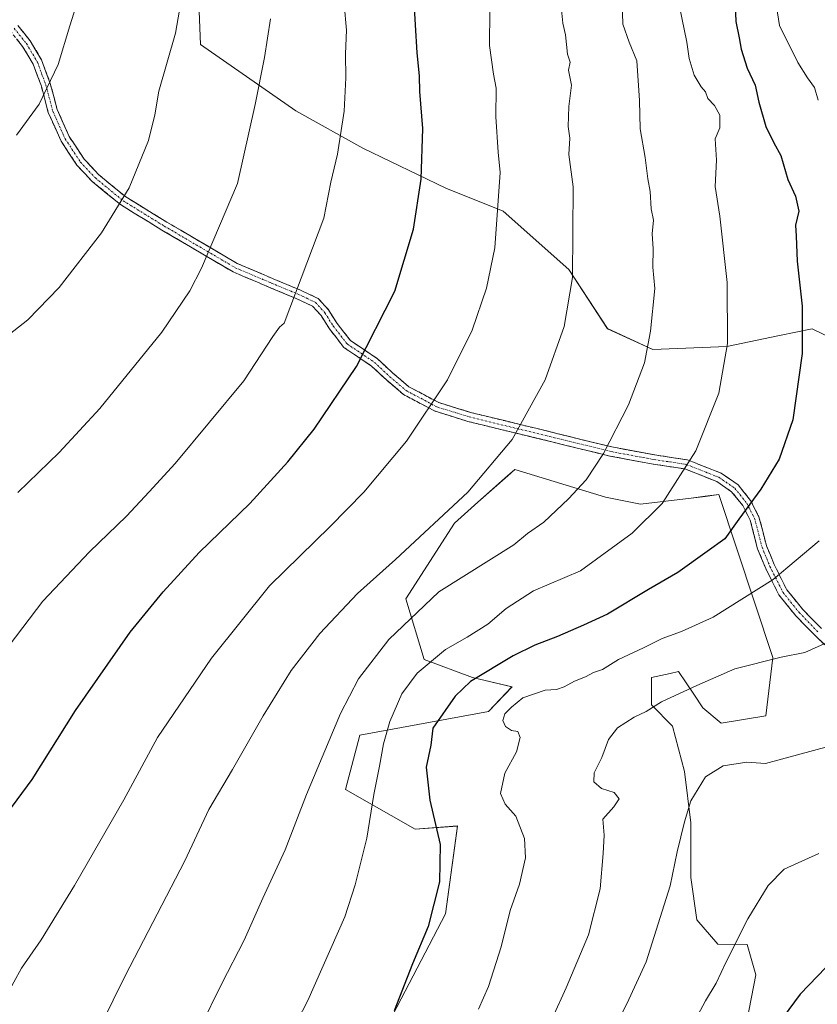
# Model space of a CAD drawing. Units: metres. Extents: x 580079 to 583515, y 4735837 to 4738190.
# Drawn here: x 582158 to 582371, y 4737547 to 4737810 of the extents above; entities that cross this region are included whole.
import ezdxf

# ---------------------------------------------------------------- set-up
doc = ezdxf.new("R2010")
doc.units = ezdxf.units.M
doc.header["$MEASUREMENT"] = 0
doc.linetypes.add('TRAZO_Y_PUNTO', pattern=[1, 0.5, -0.25, 0, -0.25])
doc.linetypes.add('TRAZOSX2', pattern=[1.5, 1, -0.5])
for name, color, linetype, lineweight in [('Camino', 19, 'TRAZOSX2', 0), ('Camino Cxs', 19, 'Continuous', 0), ('Camino eje', 19, 'TRAZO_Y_PUNTO', 0), ('Curva de nivel maestra', 36, 'Continuous', 30), ('Curva de nivel normal', 36, 'Continuous', 0), ('Matorral CxS', 135, 'Continuous', 0), ('Pastizal CxS', 92, 'Continuous', 0)]:
    doc.layers.add(name, color=color, linetype=linetype, lineweight=lineweight)

# ---------------------------------------------------------------- blocks, each defined once
blk = doc.blocks.new('*U162')
at = {"layer": 'Pastizal CxS', "color": 92, "linetype": 'Continuous', "lineweight": 0}
for points in [[(582205.6299, 4737830.3379, 988.9071), (582206.6849, 4737803.6829, 988.0418), (582232.1196, 4737785.9904, 982.1475), (582250.0077, 4737776.0231, 978.0836), (582272.1575, 4737765.3516, 972.8365), (582287.4669, 4737759.1658, 969.0201), (582304.9717, 4737743.5941, 964.6675), (582315.3021, 4737727.8321, 961.936), (582327.4291, 4737722.2468, 959.009), (582347.106, 4737723.0909, 954.449), (582361.2106, 4737725.9889, 950.9758), (582369.9169, 4737727.7779, 948.8127), (582397.7147, 4737714.3732, 942.2891), (582428.0345, 4737717.405, 935.2114), (582450.7737, 4737740.1564, 927.3612), (582463.3972, 4737774.486, 920.4913), (582472.1392, 4737729.5021, 922.8894), (582474.7418, 4737699.8652, 927.3393), (582471.9955, 4737677.9694, 928.7042), (582472.9625, 4737656.369, 928.2194), (582471.8027, 4737643.1519, 926.8845), (582456.3275, 4737606.1645, 926.1556), (582432.0518, 4737560.8284, 921.6881), (582411.4839, 4737525.0555, 915.1941)], [(582349.4907, 4737527.3821, 924.1926), (582354.9037, 4737555.374, 926.9551), (582352.5737, 4737563.4561, 928.4547), (582344.7819, 4737563.5408, 930.0604), (582339.1226, 4737570.0085, 931.7953), (582337.5057, 4737581.3273, 933.0511), (582337.5059, 4737595.8801, 934.0538), (582335.8895, 4737609.6246, 935.2407), (582332.6555, 4737621.7519, 937.2057), (582326.9963, 4737627.4113, 938.97), (582326.9969, 4737634.6877, 940.6805), (582332.0546, 4737635.8118, 940.4704), (582334.2731, 4737636.3047, 940.3648), (582338.3151, 4737630.2411, 938.2785), (582340.7407, 4737626.6025, 937.2993), (582345.5915, 4737622.5604, 936.1116), (582357.5289, 4737624.4701, 936.4058), (582359.4357, 4737640.0513, 939.2558), (582344.9769, 4737683.5217, 951.113), (582341.3428, 4737683.0735, 951.7839), (582337.5966, 4737682.6117, 952.577), (582324.0657, 4737680.9434, 955.1261), (582314.746, 4737682.8713, 957.1991), (582290.5339, 4737690.2317, 962.8738), (582288.6934, 4737688.5945, 962.926), (582280.7288, 4737681.5103, 962.9448), (582274.4457, 4737675.9216, 962.8551), (582261.5098, 4737655.7097, 959.9651), (582266.3603, 4737639.5399, 953.7533), (582279.296, 4737634.6887, 947.889), (582289.8063, 4737632.2629, 944.9145), (582283.5103, 4737625.6318, 945.7307), (582249.2253, 4737619.3038, 956.3181), (582245.3392, 4737604.7753, 956.3382), (582263.9341, 4737594.2645, 951.0544), (582275.2529, 4737595.0731, 948.4544), (582272.3733, 4737574.1998, 948.5176), (582272.0186, 4737571.6271, 948.4518), (582255.8273, 4737540.5402, 949.2588)]]:
    blk.add_polyline3d(points, dxfattribs=at)
blk = doc.blocks.new('*U184')
at = {"layer": 'Curva de nivel normal', "color": 36, "linetype": 'Continuous', "lineweight": 0}
blk.add_polyline3d([(582157.94, 4737684.1, 985), (582168.93, 4737694.74, 985), (582179.77, 4737706.54, 985), (582196.38, 4737726.91, 985), (582203.78, 4737737.91, 985), (582206.96, 4737744, 985), (582216.58, 4737766.56, 985), (582221.29, 4737787.68, 985), (582223.74, 4737800.23, 985), (582225.38, 4737810.5, 985)], dxfattribs=at)
blk = doc.blocks.new('*U187')
at = {"layer": 'Curva de nivel normal', "color": 36, "linetype": 'Continuous', "lineweight": 0}
blk.add_polyline3d([(582371.72, 4737587.75, 930), (582362.42, 4737583.53, 930), (582358.15, 4737579.2, 930), (582352.75, 4737570.33, 930), (582346.93, 4737558.84, 930), (582344.32, 4737553.14, 930), (582341.46, 4737548.4, 930), (582338.05, 4737542.05, 930)], dxfattribs=at)
blk = doc.blocks.new('*U189')
at = {"layer": 'Curva de nivel normal', "color": 36, "linetype": 'Continuous', "lineweight": 0}
blk.add_polyline3d([(582157.6, 4737779.48, 995), (582163.57, 4737787.79, 995), (582168.69, 4737798.35, 995), (582171.8, 4737808.64, 995), (582176.87, 4737824.83, 995)], dxfattribs=at)
blk = doc.blocks.new('*U190')
at = {"layer": 'Curva de nivel normal', "color": 36, "linetype": 'Continuous', "lineweight": 0}
blk.add_polyline3d([(582149.28, 4737721.36, 990), (582160.6, 4737730.2, 990), (582168.93, 4737738.83, 990), (582180.27, 4737753.38, 990), (582187.6, 4737765.4, 990), (582192.79, 4737778.04, 990), (582194.51, 4737784.89, 990), (582195.56, 4737791.27, 990), (582199.96, 4737806.67, 990), (582203, 4737824.18, 990)], dxfattribs=at)
blk = doc.blocks.new('*U191')
at = {"layer": 'Curva de nivel normal', "color": 36, "linetype": 'Continuous', "lineweight": 0}
blk.add_polyline3d([(582319.05, 4737821.15, 960), (582319.42, 4737809.14, 960), (582321.05, 4737804.27, 960), (582323.1, 4737799.31, 960), (582323.83, 4737788.75, 960), (582323.97, 4737781.15, 960), (582325.34, 4737773.5, 960), (582326.05, 4737767.82, 960), (582326.68, 4737764.48, 960), (582326.93, 4737759.82, 960), (582327.57, 4737756.82, 960), (582327.23, 4737753.16, 960), (582327.44, 4737749.1, 960), (582327.38, 4737744.28, 960), (582327.96, 4737738.52, 960), (582326.78, 4737727.12, 960), (582325.18, 4737718.68, 960), (582320.93, 4737707.46, 960), (582314.26, 4737694.55, 960), (582309.59, 4737687.48, 960), (582304.92, 4737682.41, 960), (582298.26, 4737676.16, 960), (582293.92, 4737673.11, 960), (582290.26, 4737670.17, 960), (582270.3, 4737657.56, 960), (582256.92, 4737644.83, 960), (582248.84, 4737634.33, 960), (582244.04, 4737625.08, 960), (582234.98, 4737603.52, 960), (582229.26, 4737588.75, 960), (582223.3, 4737575.83, 960), (582218.32, 4737564.64, 960), (582212.38, 4737553.06, 960), (582206.57, 4737541.31, 960)], dxfattribs=at)
blk = doc.blocks.new('*U192')
at = {"layer": 'Curva de nivel normal', "color": 36, "linetype": 'Continuous', "lineweight": 0}
blk.add_polyline3d([(582300.61, 4737543.84, 940), (582304.24, 4737551.84, 940), (582310.18, 4737566, 940), (582313.35, 4737578.33, 940), (582314.16, 4737587.7, 940), (582314.4, 4737592.65, 940), (582314.04, 4737596.9, 940), (582317.03, 4737600.19, 940), (582318.42, 4737602.36, 940), (582317.08, 4737603.98, 940), (582313.67, 4737605.07, 940), (582311.66, 4737606.9, 940), (582311.72, 4737609.24, 940), (582313.74, 4737613.37, 940), (582315.6, 4737618.2, 940), (582317.97, 4737621.31, 940), (582322.44, 4737624.1, 940), (582325.58, 4737625.66, 940), (582329.67, 4737628.2, 940), (582339.11, 4737632.59, 940), (582349.26, 4737637, 940), (582361.67, 4737640.16, 940), (582367.92, 4737641.42, 940), (582374.08, 4737644.16, 940)], dxfattribs=at)
blk = doc.blocks.new('*U194')
at = {"layer": 'Curva de nivel normal', "color": 36, "linetype": 'Continuous', "lineweight": 0}
blk.add_polyline3d([(582314.44, 4737535.74, 935), (582320.47, 4737547.56, 935), (582325.6, 4737558.82, 935), (582332.01, 4737579.1, 935), (582333.86, 4737588.14, 935), (582335.88, 4737596.16, 935), (582337.5, 4737601.83, 935), (582341.42, 4737608.18, 935), (582346.14, 4737611.14, 935), (582352.49, 4737612.08, 935), (582357.48, 4737611.72, 935), (582374.58, 4737616.42, 935)], dxfattribs=at)
blk = doc.blocks.new('*U196')
at = {"layer": 'Curva de nivel normal', "color": 36, "linetype": 'Continuous', "lineweight": 0}
blk.add_polyline3d([(582155.61, 4737643.22, 980), (582164.62, 4737655.1, 980), (582177.01, 4737668.24, 980), (582186.95, 4737677.79, 980), (582193.01, 4737684.31, 980), (582199.92, 4737691.84, 980), (582218.2, 4737713.9, 980), (582226.01, 4737725.7, 980), (582227.79, 4737728.27, 980), (582229.01, 4737729.26, 980), (582239.6, 4737757.3, 980), (582241.49, 4737766.97, 980), (582243.24, 4737774.41, 980), (582244.97, 4737785.9, 980), (582245.48, 4737794.77, 980), (582245.34, 4737801.15, 980), (582245.6, 4737807.47, 980), (582244.99, 4737814.47, 980)], dxfattribs=at)
blk = doc.blocks.new('*U201')
at = {"layer": 'Curva de nivel normal', "color": 36, "linetype": 'Continuous', "lineweight": 0}
for points in [[(582280.86, 4737546.16, 945), (582283.54, 4737552.19, 945), (582286.89, 4737562.8, 945), (582289.34, 4737572.5, 945), (582291.84, 4737579.52, 945), (582293.42, 4737586.6, 945), (582293.11, 4737591.74, 945), (582290.79, 4737597.67, 945), (582287.94, 4737600.89, 945), (582286.74, 4737603.79, 945), (582287.92, 4737609.16, 945), (582290.99, 4737614.83, 945), (582291.98, 4737618.74, 945), (582291.35, 4737620.32, 945), (582289.65, 4737620.56, 945), (582288.1, 4737621.6, 945), (582287.35, 4737623.22, 945), (582287.85, 4737625.05, 945), (582289.63, 4737626.75, 945), (582292.74, 4737629.32, 945), (582298.66, 4737631.35, 945), (582301.7, 4737631.53, 945), (582303.75, 4737632.23, 945), (582306.46, 4737633.77, 945), (582309.39, 4737634.88, 945), (582311.59, 4737636.07, 945), (582313.92, 4737636.86, 945), (582318.26, 4737639.53, 945), (582324.92, 4737642.6, 945), (582329.88, 4737645.14, 945), (582335.06, 4737647.01, 945), (582343.48, 4737650.78, 945), (582359.48, 4737660.91, 945), (582371.83, 4737671.16, 945)], [(582371.52, 4737788.79, 945), (582370.56, 4737792.21, 945), (582368.68, 4737794.82, 945), (582366.08, 4737798.84, 945), (582361.21, 4737808.76, 945), (582358.96, 4737822.99, 945)]]:
    blk.add_polyline3d(points, dxfattribs=at)
blk = doc.blocks.new('*U202')
at = {"layer": 'Curva de nivel normal', "color": 36, "linetype": 'Continuous', "lineweight": 0}
blk.add_polyline3d([(582154.77, 4737549.69, 970), (582158.92, 4737557.13, 970), (582164.1, 4737564.71, 970), (582173.04, 4737579.2, 970), (582186.2, 4737602.07, 970), (582195.18, 4737618.68, 970), (582209.56, 4737639.86, 970), (582225.11, 4737659.16, 970), (582241.25, 4737674.98, 970), (582250.28, 4737684.15, 970), (582261.66, 4737697.8, 970), (582272.61, 4737714.2, 970), (582279.19, 4737727.46, 970), (582282.99, 4737738.65, 970), (582285.25, 4737749.42, 970), (582286.66, 4737769.5, 970), (582286.1, 4737774.98, 970), (582285.51, 4737784.37, 970), (582285.56, 4737791.99, 970), (582284.86, 4737795.73, 970), (582283.8, 4737803.41, 970), (582283.9, 4737812.63, 970)], dxfattribs=at)
blk = doc.blocks.new('*U206')
at = {"layer": 'Curva de nivel normal', "color": 36, "linetype": 'Continuous', "lineweight": 0}
blk.add_polyline3d([(582177.04, 4737535.76, 965), (582186.56, 4737555.05, 965), (582202.47, 4737585.76, 965), (582208.9, 4737599.48, 965), (582215.2, 4737610.16, 965), (582223.35, 4737624.49, 965), (582230.9, 4737636.6, 965), (582238.51, 4737646.45, 965), (582248.58, 4737657.14, 965), (582258.68, 4737666.23, 965), (582277.98, 4737684.22, 965), (582289.81, 4737698.26, 965), (582298.7, 4737714.17, 965), (582303.75, 4737728.4, 965), (582305.91, 4737741.48, 965), (582306.15, 4737765.71, 965), (582304.98, 4737774.28, 965), (582305.21, 4737778.71, 965), (582304.84, 4737781.78, 965), (582304.95, 4737787.14, 965), (582305.66, 4737792.81, 965), (582304.92, 4737796.81, 965), (582305.35, 4737798.96, 965), (582304.66, 4737801.07, 965), (582304.1, 4737806.29, 965), (582303.35, 4737809.35, 965), (582303.03, 4737812.97, 965)], dxfattribs=at)
blk = doc.blocks.new('*U213')
at = {"layer": 'Curva de nivel normal', "color": 36, "linetype": 'Continuous', "lineweight": 0}
blk.add_polyline3d([(582334.51, 4737813.81, 955), (582336.44, 4737804.35, 955), (582337.12, 4737799.99, 955), (582338.43, 4737795.5, 955), (582340.3, 4737792.4, 955), (582341.48, 4737791.03, 955), (582342.06, 4737789.27, 955), (582343.86, 4737787.41, 955), (582345.25, 4737784.78, 955), (582345.28, 4737781.45, 955), (582344.05, 4737778.47, 955), (582344.43, 4737772.81, 955), (582344.06, 4737765.74, 955), (582345.31, 4737757.87, 955), (582347.27, 4737740.16, 955), (582347.33, 4737723.86, 955), (582345, 4737710.58, 955), (582338.84, 4737695.26, 955), (582329.88, 4737681.14, 955), (582321.88, 4737673.21, 955), (582308.09, 4737663.16, 955), (582295.53, 4737657.88, 955), (582288.24, 4737653.1, 955), (582283.35, 4737648.93, 955), (582277.84, 4737645.44, 955), (582272.06, 4737642.16, 955), (582264.53, 4737635.83, 955), (582260.39, 4737630.36, 955), (582257.2, 4737622.97, 955), (582255.53, 4737617.03, 955), (582254.46, 4737611.03, 955), (582252.91, 4737603.5, 955), (582251.06, 4737591.83, 955), (582247.91, 4737579.36, 955), (582245.22, 4737570.83, 955), (582235.32, 4737548.5, 955), (582225.31, 4737529.17, 955)], dxfattribs=at)
blk = doc.blocks.new('*U220')
at = {"layer": 'Curva de nivel maestra', "color": 36, "linetype": 'Continuous', "lineweight": 30}
blk.add_polyline3d([(582349.31, 4737816.47, 950), (582349.58, 4737809.81, 950), (582350.45, 4737805.47, 950), (582350.97, 4737802.47, 950), (582352.6, 4737797.4, 950), (582354.74, 4737792.82, 950), (582355.71, 4737788.27, 950), (582357.54, 4737781.77, 950), (582359.69, 4737777.47, 950), (582361.56, 4737774.08, 950), (582363.39, 4737767.62, 950), (582365.51, 4737763.2, 950), (582366.37, 4737759.18, 950), (582365.44, 4737755.48, 950), (582365.61, 4737752.48, 950), (582365.91, 4737745.82, 950), (582367.26, 4737733.84, 950), (582367.23, 4737721.24, 950), (582364.8, 4737703.46, 950), (582361.14, 4737692.96, 950), (582356.26, 4737684.98, 950), (582350.32, 4737677, 950), (582346.62, 4737671.7, 950), (582341.86, 4737668.31, 950), (582334.1, 4737662.78, 950), (582326.26, 4737658.19, 950), (582315.26, 4737651.65, 950), (582308.92, 4737648.72, 950), (582301.92, 4737645.62, 950), (582295.92, 4737643.38, 950), (582290.09, 4737640.48, 950), (582278.74, 4737633.64, 950), (582274.68, 4737629.75, 950), (582268.66, 4737621.16, 950), (582268.13, 4737616.66, 950), (582266.87, 4737610.79, 950), (582267.86, 4737602.01, 950), (582270.65, 4737590.12, 950), (582270.46, 4737580.16, 950), (582267.42, 4737568.21, 950), (582263.24, 4737558.25, 950), (582258.37, 4737545.72, 950)], dxfattribs=at)
blk = doc.blocks.new('*U221')
at = {"layer": 'Curva de nivel maestra', "color": 36, "linetype": 'Continuous', "lineweight": 30}
blk.add_polyline3d([(582154.98, 4737598.28, 975), (582161.71, 4737607.49, 975), (582173.3, 4737625.9, 975), (582187.9, 4737646.81, 975), (582196.7, 4737657.61, 975), (582206.27, 4737668.08, 975), (582219.85, 4737681.15, 975), (582229.95, 4737692.28, 975), (582237.02, 4737701.02, 975), (582248.31, 4737717.7, 975), (582258.5, 4737737.82, 975), (582263.5, 4737754.43, 975), (582265.57, 4737767.74, 975), (582266.05, 4737781.27, 975), (582265.24, 4737791.16, 975), (582265.16, 4737795.36, 975), (582264.5, 4737801.47, 975), (582263.57, 4737816.47, 975)], dxfattribs=at)
blk = doc.blocks.new('*U224')
at = {"layer": 'Curva de nivel maestra', "color": 36, "linetype": 'Continuous', "lineweight": 30}
blk.add_polyline3d([(582375.84, 4737559.74, 925), (582366.74, 4737550.17, 925), (582356.42, 4737536.17, 925)], dxfattribs=at)

msp = doc.modelspace()

# ---------------------------------------------------------------- linework, layer by layer
at = {"layer": 'Camino', "color": 19, "linetype": 'TRAZOSX2', "lineweight": 0}
for points in [[(582157.88, 4737808.8), (582161.25, 4737804.62), (582164.27, 4737799.55), (582166.58, 4737793.3), (582168.42, 4737786.33), (582171.64, 4737779.11), (582175.63, 4737773.06), (582179.47, 4737768.97), (582186.75, 4737762.99), (582197.64, 4737756.29), (582216.48, 4737745.23), (582226.06, 4737741.16), (582233.36, 4737738.11), (582238.11, 4737735.87), (582240.86, 4737732.83), (582243.14, 4737729.22), (582246.68, 4737724.66), (582253.87, 4737719.82), (582258.02, 4737715.94), (582262.26, 4737712.34), (582270.24, 4737708.09), (582278.69, 4737705.49), (582301.41, 4737699.95), (582316.46, 4737696.25), (582327.91, 4737694.14), (582336.63, 4737692.8), (582345.63, 4737689.26), (582350.13, 4737686.16), (582353.5, 4737681.95), (582355.73, 4737677.62), (582357.73, 4737669.89), (582359.8, 4737664.85), (582363.16, 4737658.14), (582367.4, 4737652.86), (582372.37, 4737647.76)], [(582378.68, 4737638.31), (582370.61, 4737645.99), (582365.53, 4737651.2), (582361.04, 4737656.78), (582357.52, 4737663.82), (582355.35, 4737669.1), (582353.38, 4737676.72), (582351.39, 4737680.59), (582348.41, 4737684.31), (582344.44, 4737687.04), (582335.97, 4737690.38), (582327.5, 4737691.68), (582315.93, 4737693.81), (582300.82, 4737697.52), (582278.03, 4737703.08), (582269.28, 4737705.78), (582260.85, 4737710.26), (582256.36, 4737714.07), (582252.31, 4737717.86), (582244.95, 4737722.81), (582241.09, 4737727.78), (582238.86, 4737731.31), (582236.59, 4737733.82), (582232.34, 4737735.82), (582225.09, 4737738.86), (582215.35, 4737742.99), (582196.36, 4737754.15), (582185.29, 4737760.95), (582177.75, 4737767.14), (582173.66, 4737771.51), (582169.44, 4737777.9), (582166.05, 4737785.5), (582164.19, 4737792.55), (582162, 4737798.47), (582159.19, 4737803.19), (582155.95, 4737807.21)]]:
    msp.add_lwpolyline(points, dxfattribs=at)
at = {"layer": 'Camino Cxs', "color": 19, "linetype": 'Continuous', "lineweight": 0}
for points in [[(582157.88, 4737808.8, 996.73), (582159.57, 4737806.71, 996.42), (582161.25, 4737804.62, 996.1), (582162.76, 4737802.09, 995.76), (582164.27, 4737799.55, 995.44), (582165.42, 4737796.43, 995.17), (582166.58, 4737793.3, 994.89), (582167.5, 4737789.82, 994.58), (582168.42, 4737786.33, 994.21), (582170.03, 4737782.72, 993.71), (582171.64, 4737779.11, 993.22), (582173.63, 4737776.09, 992.68), (582175.63, 4737773.06, 992.15), (582177.55, 4737771.02, 991.75), (582179.47, 4737768.97, 991.36), (582183.11, 4737765.98, 990.61), (582186.75, 4737762.99, 989.81), (582190.38, 4737760.76, 989.06), (582194.01, 4737758.52, 988.32), (582197.64, 4737756.29, 987.53), (582201.41, 4737754.08, 986.64), (582205.18, 4737751.87, 985.81), (582208.95, 4737749.65, 985), (582212.71, 4737747.44, 984.14), (582216.48, 4737745.23, 983.22), (582219.67, 4737743.87, 982.52), (582222.87, 4737742.52, 981.84), (582226.06, 4737741.16, 981.2), (582229.71, 4737739.63, 980.37), (582233.36, 4737738.11, 979.56), (582235.73, 4737736.99, 979), (582238.11, 4737735.87, 978.48), (582240.86, 4737732.83, 977.78), (582243.14, 4737729.22, 976.96), (582244.91, 4737726.94, 976.45), (582246.68, 4737724.66, 975.91), (582250.28, 4737722.24, 975.03), (582253.87, 4737719.82, 974.12), (582255.95, 4737717.88, 973.51), (582258.02, 4737715.94, 972.85), (582260.14, 4737714.14, 972.24), (582262.26, 4737712.34, 971.64), (582266.25, 4737710.22, 970.63), (582270.24, 4737708.09, 969.6), (582274.47, 4737706.79, 968.65), (582278.69, 4737705.49, 967.69), (582283.24, 4737704.39, 966.75), (582287.78, 4737703.28, 965.82), (582292.32, 4737702.17, 964.81), (582296.87, 4737701.06, 963.93), (582301.41, 4737699.95, 962.94), (582305.17, 4737699.02, 962.15), (582308.93, 4737698.1, 961.36), (582312.7, 4737697.18, 960.51), (582316.46, 4737696.25, 959.56), (582320.28, 4737695.55, 958.75), (582324.09, 4737694.85, 957.92), (582327.91, 4737694.14, 957.07), (582332.27, 4737693.47, 956.11), (582336.63, 4737692.8, 955.01), (582341.13, 4737691.03, 953.92), (582345.63, 4737689.26, 952.7), (582347.88, 4737687.71, 951.99), (582350.13, 4737686.16, 951.27), (582351.81, 4737684.06, 950.58), (582353.5, 4737681.95, 949.89), (582355.73, 4737677.62, 948.79), (582356.73, 4737673.76, 947.85), (582357.73, 4737669.89, 946.92), (582358.77, 4737667.37, 946.27), (582359.8, 4737664.85, 945.59), (582361.48, 4737661.5, 944.62), (582363.16, 4737658.14, 943.7), (582365.28, 4737655.5, 942.92), (582367.4, 4737652.86, 942.21), (582369.89, 4737650.31, 941.4), (582372.37, 4737647.76, 940.65)], [(582373.3, 4737643.43, 939.83), (582370.61, 4737645.99, 940.51), (582368.07, 4737648.59, 941.21), (582365.53, 4737651.2, 942.01), (582363.29, 4737653.99, 942.81), (582361.04, 4737656.78, 943.68), (582359.28, 4737660.3, 944.75), (582357.52, 4737663.82, 945.76), (582356.44, 4737666.46, 946.45), (582355.35, 4737669.1, 947.19), (582354.37, 4737672.91, 948.17), (582353.38, 4737676.72, 949.04), (582351.39, 4737680.59, 950.05), (582348.41, 4737684.31, 951.36), (582344.44, 4737687.04, 952.63), (582340.21, 4737688.71, 953.77), (582335.97, 4737690.38, 954.86), (582331.74, 4737691.03, 955.94), (582327.5, 4737691.68, 956.85), (582323.64, 4737692.39, 957.71), (582319.79, 4737693.1, 958.56), (582315.93, 4737693.81, 959.38), (582312.15, 4737694.73, 960.33), (582308.37, 4737695.66, 961.16), (582304.6, 4737696.59, 961.97), (582300.82, 4737697.52, 962.79), (582296.26, 4737698.63, 963.77), (582291.7, 4737699.74, 964.66), (582287.14, 4737700.86, 965.65), (582282.58, 4737701.97, 966.57), (582278.03, 4737703.08, 967.48), (582273.65, 4737704.43, 968.47), (582269.28, 4737705.78, 969.49), (582265.07, 4737708.02, 970.57), (582260.85, 4737710.26, 971.63), (582258.61, 4737712.17, 972.27), (582256.36, 4737714.07, 972.91), (582254.34, 4737715.97, 973.54), (582252.31, 4737717.86, 974.16), (582248.63, 4737720.34, 975.12), (582244.95, 4737722.81, 976.06), (582243.02, 4737725.3, 976.66), (582241.09, 4737727.78, 977.18), (582238.86, 4737731.31, 977.95), (582236.59, 4737733.82, 978.58), (582232.34, 4737735.82, 979.56), (582228.72, 4737737.34, 980.38), (582225.09, 4737738.86, 981.18), (582221.84, 4737740.23, 981.85), (582218.6, 4737741.61, 982.55), (582215.35, 4737742.99, 983.29), (582211.55, 4737745.22, 984.22), (582207.75, 4737747.45, 985.03), (582203.96, 4737749.69, 985.84), (582200.16, 4737751.92, 986.69), (582196.36, 4737754.15, 987.57), (582192.67, 4737756.42, 988.31), (582188.98, 4737758.68, 989.12), (582185.29, 4737760.95, 989.87), (582181.52, 4737764.04, 990.69), (582177.75, 4737767.14, 991.45), (582175.71, 4737769.32, 991.89), (582173.66, 4737771.51, 992.33), (582171.55, 4737774.71, 992.88), (582169.44, 4737777.9, 993.44), (582167.75, 4737781.7, 993.96), (582166.05, 4737785.5, 994.47), (582165.12, 4737789.02, 994.81), (582164.19, 4737792.55, 995.08), (582163.09, 4737795.51, 995.34), (582162, 4737798.47, 995.57), (582160.6, 4737800.83, 995.9), (582159.19, 4737803.19, 996.23), (582157.57, 4737805.2, 996.54)]]:
    msp.add_polyline3d(points, dxfattribs=at)
at = {"layer": 'Camino eje', "color": 19, "linetype": 'TRAZO_Y_PUNTO', "lineweight": 0}
msp.add_lwpolyline([(582156.92, 4737808.01), (582160.22, 4737803.91), (582163.13, 4737799.01), (582165.38, 4737792.92), (582167.23, 4737785.91), (582170.54, 4737778.51), (582174.64, 4737772.29), (582178.61, 4737768.05), (582186.02, 4737761.97), (582197, 4737755.22), (582215.92, 4737744.11), (582225.57, 4737740.01), (582232.85, 4737736.97), (582237.35, 4737734.85), (582239.86, 4737732.07), (582242.11, 4737728.5), (582245.82, 4737723.74), (582253.09, 4737718.84), (582257.19, 4737715), (582261.56, 4737711.3), (582269.76, 4737706.94), (582278.36, 4737704.29), (582301.11, 4737698.73), (582316.19, 4737695.03), (582327.7, 4737692.91), (582336.3, 4737691.59), (582345.03, 4737688.15), (582349.27, 4737685.24), (582352.44, 4737681.27), (582354.56, 4737677.17), (582356.54, 4737669.5), (582358.66, 4737664.34), (582362.1, 4737657.46), (582366.47, 4737652.03), (582371.49, 4737646.87)], dxfattribs=at)
at = {"layer": 'Matorral CxS', "color": 135, "linetype": 'Continuous', "lineweight": 0}
for points in [[(582255.83, 4737540.54, 949.26), (582272.02, 4737571.63, 948.45), (582272.37, 4737574.2, 948.52), (582275.25, 4737595.07, 948.45), (582263.93, 4737594.26, 951.05), (582245.34, 4737604.78, 956.34), (582249.23, 4737619.3, 956.32), (582283.51, 4737625.63, 945.73), (582289.81, 4737632.26, 944.91), (582279.3, 4737634.69, 947.89), (582266.36, 4737639.54, 953.75), (582261.51, 4737655.71, 959.97), (582274.45, 4737675.92, 962.86), (582280.73, 4737681.51, 962.94), (582288.69, 4737688.59, 962.93), (582290.53, 4737690.23, 962.87), (582314.75, 4737682.87, 957.2), (582324.07, 4737680.94, 955.13), (582337.6, 4737682.61, 952.58), (582341.34, 4737683.07, 951.78), (582344.98, 4737683.52, 951.11), (582359.44, 4737640.05, 939.26), (582357.53, 4737624.47, 936.41), (582345.59, 4737622.56, 936.11), (582340.74, 4737626.6, 937.3), (582338.32, 4737630.24, 938.28), (582334.27, 4737636.3, 940.36), (582332.05, 4737635.81, 940.47), (582327, 4737634.69, 940.68), (582327, 4737627.41, 938.97), (582332.66, 4737621.75, 937.21), (582335.89, 4737609.62, 935.24), (582337.51, 4737595.88, 934.05), (582337.51, 4737581.33, 933.05), (582339.12, 4737570.01, 931.8), (582344.78, 4737563.54, 930.06), (582352.57, 4737563.46, 928.45), (582354.9, 4737555.37, 926.96), (582349.49, 4737527.38, 924.19)], [(582349.49, 4737527.38, 924.19), (582354.9, 4737555.37, 926.96), (582352.57, 4737563.46, 928.45), (582344.78, 4737563.54, 930.06), (582339.12, 4737570.01, 931.8), (582337.51, 4737581.33, 933.05), (582337.51, 4737595.88, 934.05), (582335.89, 4737609.62, 935.24), (582332.66, 4737621.75, 937.21), (582327, 4737627.41, 938.97), (582327, 4737634.69, 940.68), (582332.05, 4737635.81, 940.47), (582334.27, 4737636.3, 940.36), (582338.32, 4737630.24, 938.28), (582340.74, 4737626.6, 937.3), (582345.59, 4737622.56, 936.11), (582357.53, 4737624.47, 936.41), (582359.44, 4737640.05, 939.26), (582344.98, 4737683.52, 951.11), (582341.34, 4737683.07, 951.78), (582337.6, 4737682.61, 952.58), (582324.07, 4737680.94, 955.13), (582314.75, 4737682.87, 957.2), (582290.53, 4737690.23, 962.87), (582288.69, 4737688.59, 962.93), (582280.73, 4737681.51, 962.94), (582274.45, 4737675.92, 962.86), (582261.51, 4737655.71, 959.97), (582266.36, 4737639.54, 953.75), (582279.3, 4737634.69, 947.89), (582289.81, 4737632.26, 944.91), (582283.51, 4737625.63, 945.73), (582249.23, 4737619.3, 956.32), (582245.34, 4737604.78, 956.34), (582263.93, 4737594.26, 951.05), (582275.25, 4737595.07, 948.45), (582272.37, 4737574.2, 948.52), (582272.02, 4737571.63, 948.45), (582255.83, 4737540.54, 949.26)]]:
    msp.add_polyline3d(points, dxfattribs=at)
at = {"layer": 'Pastizal CxS', "color": 92, "linetype": 'Continuous', "lineweight": 0}
for points in [[(582447.69, 4737817.49, 925.65), (582463.4, 4737774.49, 920.49), (582450.77, 4737740.16, 927.36), (582428.03, 4737717.4, 935.21), (582397.71, 4737714.37, 942.29), (582397.71, 4737714.37, 942.29), (582369.92, 4737727.78, 948.81), (582361.21, 4737725.99, 950.98), (582347.11, 4737723.09, 954.45), (582327.43, 4737722.25, 959.01), (582315.3, 4737727.83, 961.94), (582304.97, 4737743.59, 964.67), (582287.47, 4737759.17, 969.02), (582272.16, 4737765.35, 972.84), (582250.01, 4737776.02, 978.08), (582232.12, 4737785.99, 982.15), (582206.68, 4737803.68, 988.04), (582205.63, 4737830.34, 988.91)], [(582205.63, 4737830.34, 988.91), (582206.68, 4737803.68, 988.04), (582232.12, 4737785.99, 982.15), (582250.01, 4737776.02, 978.08), (582272.16, 4737765.35, 972.84), (582287.47, 4737759.17, 969.02), (582304.97, 4737743.59, 964.67), (582315.3, 4737727.83, 961.94), (582327.43, 4737722.25, 959.01), (582347.11, 4737723.09, 954.45), (582361.21, 4737725.99, 950.98), (582369.92, 4737727.78, 948.81), (582397.71, 4737714.37, 942.29), (582428.03, 4737717.4, 935.21), (582450.77, 4737740.16, 927.36), (582463.4, 4737774.49, 920.49)], [(582205.63, 4737830.34, 988.91), (582206.68, 4737803.68, 988.04), (582232.12, 4737785.99, 982.15), (582250.01, 4737776.02, 978.08), (582272.16, 4737765.35, 972.84), (582287.47, 4737759.17, 969.02), (582304.97, 4737743.59, 964.67), (582315.3, 4737727.83, 961.94), (582327.43, 4737722.25, 959.01), (582347.11, 4737723.09, 954.45), (582361.21, 4737725.99, 950.98), (582369.92, 4737727.78, 948.81), (582397.71, 4737714.37, 942.29), (582428.03, 4737717.4, 935.21), (582450.77, 4737740.16, 927.36), (582463.4, 4737774.49, 920.49)], [(582349.49, 4737527.38, 924.19), (582354.9, 4737555.37, 926.96), (582352.57, 4737563.46, 928.45), (582344.78, 4737563.54, 930.06), (582339.12, 4737570.01, 931.8), (582337.51, 4737581.33, 933.05), (582337.51, 4737595.88, 934.05), (582335.89, 4737609.62, 935.24), (582332.66, 4737621.75, 937.21), (582327, 4737627.41, 938.97), (582327, 4737634.69, 940.68), (582332.05, 4737635.81, 940.47), (582334.27, 4737636.3, 940.36), (582338.32, 4737630.24, 938.28), (582340.74, 4737626.6, 937.3), (582345.59, 4737622.56, 936.11), (582357.53, 4737624.47, 936.41), (582359.44, 4737640.05, 939.26), (582344.98, 4737683.52, 951.11), (582341.34, 4737683.07, 951.78), (582337.6, 4737682.61, 952.58), (582324.07, 4737680.94, 955.13), (582314.75, 4737682.87, 957.2), (582290.53, 4737690.23, 962.87), (582288.69, 4737688.59, 962.93), (582280.73, 4737681.51, 962.94), (582274.45, 4737675.92, 962.86), (582261.51, 4737655.71, 959.97), (582266.36, 4737639.54, 953.75), (582279.3, 4737634.69, 947.89), (582289.81, 4737632.26, 944.91), (582283.51, 4737625.63, 945.73), (582249.23, 4737619.3, 956.32), (582245.34, 4737604.78, 956.34), (582263.93, 4737594.26, 951.05), (582275.25, 4737595.07, 948.45), (582272.37, 4737574.2, 948.52), (582272.02, 4737571.63, 948.45), (582255.83, 4737540.54, 949.26)]]:
    msp.add_polyline3d(points, dxfattribs=at)

# ---------------------------------------------------------------- block references
at = {"layer": 'Curva de nivel maestra', "color": 36, "linetype": 'Continuous', "lineweight": 30}
for name in ['*U220', '*U221', '*U224']:
    msp.add_blockref(name, (0, 0), dxfattribs=at)
at = {"layer": 'Curva de nivel normal', "color": 36, "linetype": 'Continuous', "lineweight": 0}
for name in ['*U201', '*U213', '*U191', '*U206', '*U202', '*U196', '*U184', '*U190', '*U189', '*U187', '*U194', '*U192']:
    msp.add_blockref(name, (0, 0), dxfattribs=at)
at = {"layer": 'Pastizal CxS', "color": 92, "linetype": 'Continuous', "lineweight": 0}
msp.add_blockref('*U162', (0, 0), dxfattribs=at)

doc.saveas('drawing.dxf')
